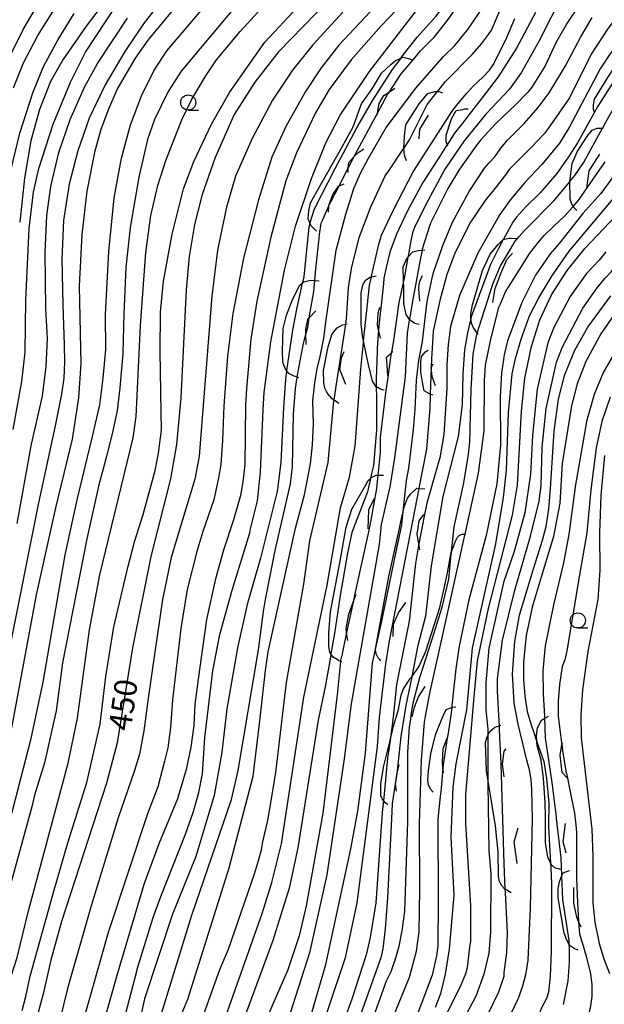
# Model space of a CAD drawing. Extents: x -14000 to -12000, y 81000 to 82500.
# Drawn here: x -12657 to -12560, y 82112 to 82275 of the extents above; entities that cross this region are included whole.
import ezdxf
from ezdxf.enums import TextEntityAlignment as Align

# ---------------------------------------------------------------- set-up
doc = ezdxf.new("R2010")
doc.units = 0
for name, color, linetype in [('6331000', 3, 'Continuous'), ('7101000', 2, 'Continuous'), ('7101001', 8, 'Continuous'), ('7102000', 6, 'Continuous'), ('7102001', 8, 'Continuous'), ('7212000', 7, 'Continuous')]:
    doc.layers.add(name, color=color, linetype=linetype)
doc.styles.add('PlotAnnotation', font='MS Gothic.ttf')

# ---------------------------------------------------------------- blocks, each defined once
blk = doc.blocks.new('633100')
at = {"layer": '6331000'}
blk.add_lwpolyline([(0, -0.5), (0.67, -0.5)], dxfattribs=at)
blk.add_circle((0, 0), 0.5, dxfattribs=at)

msp = doc.modelspace()

# ---------------------------------------------------------------- linework, layer by layer
at = {"layer": '7101000', "flags": 128}
for points in [[(-12593.68, 82269.05), (-12591.06, 82272.42), (-12587.97, 82275.88), (-12585.42, 82279.21), (-12583.43, 82282.4), (-12582.05, 82284.41)], [(-12670.22, 82112.03), (-12669.56, 82113.32), (-12669.15, 82114.31), (-12668.32, 82117.54), (-12667.06, 82123.03), (-12662.77, 82138.34), (-12660.31, 82147.53), (-12658, 82158.87), (-12654.06, 82179.98), (-12650.86, 82194.41), (-12648.13, 82205.83), (-12647.06, 82212.66), (-12646.67, 82218.3), (-12646.96, 82231.18), (-12646.54, 82239.72), (-12645.68, 82246.92), (-12644.36, 82253.58), (-12643.35, 82257.18), (-12642.13, 82260.58), (-12640.72, 82263.77), (-12637.68, 82268.94), (-12635.59, 82271.93), (-12628.03, 82281.11)], [(-12550.78, 82279.74), (-12551.85, 82278.23), (-12554.98, 82274.87), (-12559.14, 82269.6), (-12560.73, 82267.2), (-12565.85, 82257.44), (-12567.45, 82254.88), (-12570.37, 82251.36), (-12573.21, 82248.37), (-12575.54, 82245.6), (-12577.35, 82243.04), (-12581.02, 82236.64), (-12584.06, 82229.6), (-12585.5, 82224.48), (-12585.93, 82221.5), (-12586.15, 82218.08), (-12586.15, 82214.24), (-12586.63, 82206.56), (-12587.28, 82202.72), (-12587.57, 82201.78), (-12589.45, 82195.21), (-12589.89, 82193.03)], [(-12605.72, 82278.51), (-12614.03, 82270.01), (-12617.95, 82265), (-12621.33, 82259.62), (-12624.52, 82252.51), (-12626.63, 82246.36), (-12627.91, 82241.38), (-12628.79, 82236.1), (-12629.28, 82230.54), (-12630.19, 82212.68), (-12630.91, 82204.92), (-12631.92, 82199.21), (-12635.14, 82186.34), (-12638.18, 82171.24), (-12640.75, 82155.49), (-12642.51, 82148.81), (-12649.96, 82125.84), (-12651.72, 82119.43), (-12652.96, 82113.88), (-12654.02, 82109.96)], [(-12571.44, 82276.52), (-12574.61, 82270.62), (-12577.66, 82265.85), (-12580.49, 82262.11), (-12582.46, 82259.6)], [(-12685, 82112.12), (-12683.49, 82114.16), (-12682.41, 82115.86), (-12681.98, 82116.78), (-12681.63, 82117.81), (-12681.35, 82118.96), (-12680.7, 82126.25), (-12679.9, 82131.96), (-12677.42, 82143.36), (-12670.54, 82171.94), (-12667.96, 82184.28), (-12665.88, 82197.52), (-12663.41, 82213.59), (-12661.33, 82226.62), (-12659.4, 82244.21), (-12658.36, 82250.36), (-12656.86, 82256.5), (-12654.71, 82263.21), (-12652.9, 82267.55), (-12650.5, 82272.05), (-12647.86, 82276.33)], [(-12585.88, 82254.94), (-12586.06, 82254.65), (-12587.21, 82252.86), (-12590.11, 82248.33), (-12592.67, 82243.63), (-12594.48, 82239.79), (-12595.55, 82236.81), (-12596.19, 82234.25), (-12596.55, 82232.49), (-12596.64, 82231.53), (-12597.08, 82227.52)], [(-12587.99, 82111.67), (-12587.13, 82113.95), (-12586.37, 82117.15), (-12585.69, 82121.27), (-12584.94, 82130.23), (-12585.41, 82139.83), (-12585.08, 82148.15), (-12584.6, 82151.99), (-12582.84, 82160.95), (-12581.87, 82171.19), (-12578.03, 82188.48), (-12576.75, 82196.16), (-12576.27, 82200.64), (-12575.94, 82210.24), (-12575.3, 82216.64), (-12574.76, 82219.2), (-12573.8, 82222.4), (-12572.42, 82226.24), (-12570.92, 82229.22), (-12568.74, 82232.8), (-12565.86, 82236.95), (-12555.96, 82248.79)], [(-12608.83, 82241.57), (-12609.01, 82240.94), (-12609.32, 82237.75), (-12609.84, 82232.71), (-12610.05, 82231.79)], [(-12557.1, 82228.42), (-12560.63, 82223.27), (-12563.14, 82218.69), (-12564.55, 82214.98), (-12565.48, 82211.34), (-12566.97, 82202.12), (-12567.01, 82201.84), (-12567.43, 82195.22), (-12568.45, 82189.69), (-12570.53, 82182.93), (-12571.99, 82177.97), (-12572.98, 82173.24), (-12573.45, 82168.9), (-12573.44, 82165.97), (-12573.23, 82163.24), (-12572.82, 82160.69), (-12572.18, 82158.48), (-12571.8, 82157.36)], [(-12612.67, 82217.07), (-12612.86, 82215.77), (-12613.17, 82211.03), (-12613.61, 82201.93), (-12614.25, 82197.13), (-12616.97, 82186.09), (-12619.21, 82178.41), (-12620.81, 82171.21), (-12622.58, 82161.13), (-12623.38, 82153.93), (-12624.66, 82146.73), (-12627.7, 82136.65), (-12631.54, 82127.05), (-12636.22, 82113.03), (-12636.93, 82109.78)], [(-12597.81, 82214.41), (-12597.8, 82212.68), (-12597.8, 82207.37), (-12598.3, 82201.43), (-12598.6, 82200.12)], [(-12590.87, 82187.86), (-12591.35, 82185.22), (-12592.1, 82178.17)], [(-12592.32, 82176.1), (-12592.4, 82175.36), (-12594.49, 82165.12), (-12594.55, 82164.6), (-12595, 82159.75), (-12595.54, 82155.86)], [(-12605.41, 82169.66), (-12606.27, 82164.75), (-12607.42, 82159.21), (-12610.79, 82138.08), (-12612.23, 82131.36), (-12614.95, 82122.72), (-12620.23, 82108.33)], [(-12596.61, 82145.91), (-12596.83, 82143.92), (-12597.87, 82128.96), (-12598.83, 82123.2), (-12599.47, 82120.32), (-12601.87, 82112.96), (-12602.87, 82110.29), (-12603.47, 82108.41), (-12604.9, 82104.26)], [(-12568.93, 82134.73), (-12568.8, 82132.17), (-12568.82, 82131.82), (-12568.83, 82120.94), (-12569.01, 82116.78), (-12569.28, 82114.17), (-12569.63, 82113.1), (-12570.46, 82111.53), (-12571.47, 82108.9), (-12572.61, 82105.71)]]:
    msp.add_lwpolyline(points, dxfattribs=at)
at = {"layer": '7101001', "flags": 128}
for points in [[(-12593.68, 82269.05), (-12593.77, 82268.93), (-12595.21, 82267.08), (-12598.44, 82261.97), (-12600.67, 82258.18), (-12604.69, 82250.62), (-12608.13, 82243.95), (-12608.8, 82241.67), (-12608.83, 82241.57)], [(-12582.46, 82259.6), (-12583.18, 82258.67), (-12583.73, 82257.98), (-12584.85, 82256.54), (-12585.88, 82254.94)], [(-12610.05, 82231.79), (-12610.08, 82231.67), (-12611.04, 82227.33), (-12611.67, 82223.86), (-12612.66, 82217.18), (-12612.67, 82217.07)], [(-12597.08, 82227.52), (-12597.29, 82225.66), (-12597.43, 82223.92), (-12597.67, 82220.87), (-12597.69, 82220.34), (-12597.82, 82215.8), (-12597.81, 82214.5), (-12597.81, 82214.41)], [(-12598.6, 82200.12), (-12598.78, 82199.29), (-12599.29, 82197.05), (-12601.88, 82190.31), (-12602.58, 82186.93), (-12603.78, 82179.9), (-12604.73, 82173.6), (-12605.32, 82170.21), (-12605.41, 82169.66)], [(-12589.89, 82193.03), (-12590.76, 82188.45), (-12590.87, 82187.86)], [(-12592.1, 82178.17), (-12592.32, 82176.1)], [(-12571.8, 82157.36), (-12571.33, 82155.97), (-12571.22, 82155.66), (-12570.05, 82152.39), (-12569.63, 82149.58), (-12569.22, 82145.46), (-12569.32, 82141.64), (-12569.11, 82138.45), (-12568.97, 82135.61), (-12568.93, 82134.73)], [(-12595.54, 82155.86), (-12595.94, 82152.92), (-12596.5, 82146.97), (-12596.61, 82145.91)]]:
    msp.add_lwpolyline(points, dxfattribs=at)
at = {"layer": '7102000', "flags": 128}
for points in [[(-12667.61, 82111.1), (-12666.59, 82113.46), (-12665.09, 82117.89), (-12663.27, 82124.28), (-12663.2, 82124.51), (-12654.95, 82156.2), (-12652.97, 82165.52), (-12649.34, 82186.62), (-12647.31, 82195.95), (-12644.8, 82206.22), (-12643.59, 82211.48), (-12643.02, 82215.94), (-12642.59, 82220.66), (-12642.64, 82226.44), (-12642.13, 82236.9), (-12641.23, 82245.8), (-12640, 82252.39), (-12638.51, 82257.9), (-12636.72, 82262.73), (-12634.66, 82266.86), (-12632.5, 82270.16), (-12619.16, 82285.9)], [(-12550.61, 82285.12), (-12553.96, 82280.5), (-12557.48, 82276.48), (-12559.41, 82273.94), (-12562.23, 82269.64), (-12565.84, 82262.4), (-12569.36, 82257.28), (-12570, 82256.43), (-12572.13, 82254.19), (-12575.75, 82250.56), (-12576.42, 82249.63), (-12577.91, 82247.69), (-12578.77, 82246.57), (-12579.69, 82245.52), (-12582.3, 82241.6), (-12584.85, 82236.48), (-12586.13, 82233.07), (-12587.31, 82228.8), (-12588.38, 82223.68), (-12588.64, 82219.97)], [(-12629.93, 82282.94), (-12636.23, 82274.82), (-12639.46, 82270.08), (-12642.69, 82264.51), (-12645.36, 82259), (-12647.23, 82253.61), (-12648.65, 82248.07), (-12649.6, 82242.02), (-12649.91, 82235.66), (-12649.7, 82228.07), (-12649.49, 82221.41), (-12649.43, 82218.63), (-12649.58, 82215.91), (-12649.93, 82213.27), (-12651, 82208.02), (-12653.75, 82195.27), (-12658.64, 82170.59)], [(-12617.8, 82281.56), (-12630.14, 82266.78), (-12632.29, 82263.41), (-12634.55, 82258.8), (-12635.71, 82255.49), (-12637.16, 82249.25), (-12638.59, 82240.88), (-12639.3, 82234.27), (-12639.63, 82226.57), (-12639.8, 82220.03), (-12640.3, 82214.29), (-12640.73, 82210.54), (-12641.43, 82207.16), (-12642.5, 82202.91), (-12643.78, 82198.23), (-12645.77, 82189.31), (-12649.78, 82168.73), (-12650.84, 82160.77), (-12652.76, 82152.17), (-12654.39, 82146.81), (-12654.8, 82145.07), (-12660.15, 82125.77), (-12662.9, 82114.62), (-12663.85, 82112.06)], [(-12591.73, 82268.68), (-12590.47, 82270.19), (-12588.18, 82272.49), (-12585.94, 82275.37), (-12582.59, 82280.17), (-12581.77, 82281.55), (-12581.3, 82282.29)], [(-12660.44, 82111.12), (-12659.26, 82113.68), (-12657.28, 82119.88), (-12655.42, 82127.65), (-12648.85, 82152.13), (-12647.27, 82159.57), (-12645.32, 82174.22), (-12643.59, 82183.32), (-12638.09, 82206.01), (-12637.57, 82209.55), (-12636.86, 82224.67), (-12636, 82236.75), (-12635.15, 82242.85), (-12634.01, 82247.86), (-12632.68, 82251.97), (-12630, 82258.75), (-12628.4, 82262.05), (-12626.16, 82265.84), (-12624.25, 82268.68), (-12620.36, 82273.36), (-12614.5, 82279.86)], [(-12641.07, 82280.62), (-12645.84, 82274.24), (-12649.74, 82268.68), (-12651.75, 82265.08), (-12653.59, 82260.44), (-12655, 82255.24), (-12656.09, 82249.05), (-12656.87, 82241.78)], [(-12566.79, 82279.84), (-12570.84, 82271.84), (-12573.82, 82266.51), (-12575.74, 82263.84), (-12579.68, 82259.68), (-12583.24, 82255.26), (-12586.44, 82250.57), (-12589.64, 82244.59), (-12591.48, 82240.91), (-12591.8, 82239.98), (-12592.17, 82238.38), (-12592.56, 82236.12)], [(-12658.94, 82268.36), (-12656.3, 82273.7), (-12653.41, 82278.59)], [(-12593.22, 82278.29), (-12597, 82274.33), (-12601.95, 82268.67), (-12605.6, 82263.74), (-12607.89, 82259.9), (-12611.02, 82253.26), (-12612.77, 82248.63), (-12615.29, 82239.29), (-12617.6, 82228.68), (-12618.59, 82222.38), (-12619.33, 82214.21), (-12619.49, 82211.42), (-12619.59, 82201.62), (-12619.89, 82198.74), (-12620.33, 82196.48), (-12621.46, 82192.44), (-12623.11, 82187.38), (-12624.44, 82182.67), (-12625.93, 82175.91), (-12627.34, 82166.02), (-12627.86, 82161.87), (-12628.05, 82158.36), (-12628.52, 82154.75), (-12629.3, 82151.05), (-12630.72, 82146.21), (-12633.83, 82138.72), (-12636.3, 82131.98), (-12640.76, 82116.89), (-12643.39, 82107.72)], [(-12657.97, 82207.39), (-12656.53, 82215.34), (-12655.95, 82220.23), (-12655.86, 82228.84), (-12655.28, 82240.73), (-12654.59, 82246.76), (-12653.72, 82250.64), (-12651.31, 82257.99), (-12648.46, 82264.95), (-12645.96, 82269.97), (-12640.86, 82277.71)], [(-12657.87, 82264.03), (-12656.24, 82268.17), (-12653.86, 82272.73), (-12651.34, 82276.72)], [(-12656.46, 82111.12), (-12655.85, 82113.42), (-12655.14, 82116.79), (-12651.24, 82130.9), (-12648.91, 82138.88), (-12645.75, 82148.89), (-12643.54, 82158.57), (-12642.59, 82166.44), (-12641.26, 82174.69), (-12638.93, 82184.73), (-12637.87, 82188.81), (-12636.42, 82193.34), (-12634.44, 82200.63), (-12633.87, 82203.46), (-12633.41, 82207.29), (-12633.45, 82210.41), (-12633.61, 82220.26), (-12633.55, 82226.87), (-12633.07, 82231.98), (-12631.64, 82239.79), (-12629.73, 82247.29), (-12628.04, 82251.81), (-12625.11, 82258), (-12622.12, 82263.24), (-12616.28, 82271.58), (-12610.8, 82277.46)], [(-12603.36, 82276.59), (-12608.34, 82271.14), (-12611.69, 82266.94), (-12614.98, 82261.98), (-12618.38, 82255.65), (-12621.11, 82249.42), (-12622.62, 82244.26), (-12624.11, 82237.12), (-12625.03, 82229.51), (-12626.6, 82210.02), (-12627.15, 82202.98), (-12627.88, 82199.18), (-12629.9, 82192.44), (-12631.76, 82186.19), (-12633.23, 82179.22), (-12635, 82167.08), (-12635.64, 82162.41), (-12636.29, 82157.48), (-12637.05, 82153.57), (-12637.91, 82150.7), (-12640.56, 82143.04), (-12645.05, 82128.46), (-12648.97, 82114.73), (-12650.15, 82109.81)], [(-12597.95, 82277.59), (-12604, 82271.11), (-12606.95, 82267.35), (-12609.54, 82263.43), (-12612.77, 82257.61), (-12615.09, 82252.55), (-12617.34, 82245.47), (-12619.79, 82235.82), (-12621.55, 82226.65), (-12622.46, 82219.58), (-12623.07, 82211.35), (-12623.26, 82205.6), (-12623.56, 82201.62), (-12623.96, 82199.41), (-12624.73, 82195.74), (-12626.54, 82190.48), (-12627.51, 82187.2), (-12629.11, 82180.87), (-12630.21, 82174.44), (-12631.57, 82162.58), (-12631.92, 82158.02), (-12632.36, 82154.63), (-12632.88, 82152.41), (-12633.98, 82148.19), (-12635.73, 82143.69), (-12642.2, 82124.04), (-12647.2, 82106.45)], [(-12639.36, 82110.46), (-12637.44, 82117.84), (-12637.41, 82117.96), (-12634.78, 82126.54), (-12633.51, 82130.01), (-12629.4, 82140.33), (-12628.15, 82143.91), (-12627.22, 82147.24), (-12626.61, 82150.34), (-12626.21, 82156.3), (-12624.88, 82167.39), (-12623.72, 82173.45), (-12621.68, 82180.78), (-12618.78, 82190.29), (-12618.64, 82190.94), (-12617.5, 82195.61), (-12616.97, 82200.31), (-12616.54, 82210.74), (-12616.39, 82213.56), (-12615.28, 82221.92), (-12613.02, 82233.83), (-12611.21, 82241.09), (-12608.57, 82249.03), (-12606.19, 82254.9), (-12603.81, 82259.52), (-12598.95, 82266.73), (-12590.46, 82277.8)], [(-12599.1, 82252.4), (-12596.17, 82257.45), (-12591.27, 82263.96), (-12586.69, 82269.23), (-12584.8, 82271.04), (-12582.67, 82273.68), (-12580.3, 82277.18)], [(-12564.24, 82277.76), (-12566.15, 82274.88), (-12568.07, 82271.52), (-12569.83, 82267.68), (-12572.07, 82264.16), (-12572.71, 82263.31), (-12574.69, 82261.3), (-12578.03, 82258.14), (-12579.27, 82256.75), (-12580.52, 82255.4), (-12581.17, 82254.6), (-12584.05, 82250.56), (-12585.96, 82247.37), (-12588.84, 82241.61), (-12588.94, 82241.29), (-12590.2, 82237.31), (-12590.21, 82237.21)], [(-12587.61, 82263.51), (-12586.38, 82265.08), (-12581.94, 82269.55), (-12580.42, 82271.33), (-12579.26, 82272.86), (-12578.76, 82273.6), (-12577.32, 82276.96)], [(-12533.6, 82276.94), (-12536.95, 82274.71), (-12540.78, 82271.67), (-12547.49, 82264.95), (-12553.08, 82257.59), (-12557.13, 82251.3), (-12560.64, 82246.5), (-12563.62, 82243.19), (-12567.53, 82238.23), (-12569.04, 82236.52), (-12571.45, 82232.96), (-12573.69, 82228.48), (-12576.09, 82222.08), (-12576.66, 82219.8), (-12577.07, 82216.74), (-12577.32, 82212.9), (-12577.22, 82204.8), (-12577.86, 82198.4), (-12579.63, 82189.86), (-12582.51, 82179.2), (-12584.11, 82171.52), (-12584.63, 82167.74), (-12585.29, 82161.67)], [(-12657.27, 82191.83), (-12654.93, 82204.97), (-12653.1, 82212.94), (-12652.48, 82217.87), (-12652.28, 82222.51), (-12652.53, 82227.48), (-12652.64, 82236.75), (-12652.36, 82242.88), (-12651.71, 82247.71), (-12650.37, 82253.3), (-12648.51, 82258.81), (-12646.16, 82264.12), (-12643.97, 82268.08), (-12639, 82275.56)], [(-12598.59, 82232.8), (-12597.67, 82236.93), (-12597.46, 82237.93), (-12596.93, 82239.64), (-12595.01, 82243.69), (-12591.71, 82250.09), (-12585.14, 82260.34), (-12584.02, 82261.74), (-12582.75, 82263.18), (-12581.78, 82264.31), (-12580.2, 82265.81), (-12579.09, 82266.99), (-12578.45, 82267.84), (-12576.37, 82272), (-12574.88, 82275.52)], [(-12588.57, 82232.48), (-12588.37, 82233.44), (-12586.77, 82237.92), (-12585.17, 82241.76), (-12582.45, 82246.88), (-12579.91, 82250.71), (-12579.11, 82251.58), (-12578.21, 82252.62), (-12577.18, 82254.03), (-12576.13, 82255.29), (-12573.32, 82258.11), (-12571, 82260.75), (-12569.19, 82263.2), (-12567.12, 82266.56), (-12566.48, 82267.68), (-12563.92, 82272.48), (-12562.06, 82275.68)], [(-12560.32, 82257.4), (-12559.8, 82258.35), (-12558.05, 82261.5)], [(-12561.76, 82259.88), (-12564.48, 82254.92), (-12565.98, 82252.61), (-12567.92, 82249.85), (-12570.7, 82246.66), (-12573.11, 82244.25), (-12574.61, 82242.61), (-12575.2, 82241.76), (-12576.74, 82238.97)], [(-12602.87, 82224.93), (-12602.74, 82225.77), (-12602.41, 82230.89), (-12601.93, 82234.09), (-12600.65, 82239.21), (-12598.73, 82244.33), (-12596.33, 82249.45), (-12595.72, 82250.29), (-12593.34, 82253.87)], [(-12635.66, 82097.08), (-12629, 82112.97), (-12622.17, 82134.73), (-12618.22, 82149.95), (-12617.13, 82158.63), (-12616.18, 82167.45), (-12615.71, 82170.57), (-12611.22, 82191.05), (-12609.73, 82196.6), (-12608.71, 82201.72), (-12608.36, 82204.85), (-12608.23, 82208.33), (-12608.33, 82212.17), (-12608.01, 82215.16), (-12607.63, 82217.52), (-12607.18, 82219.25), (-12606.53, 82222.54), (-12606.09, 82225.61), (-12604.48, 82237.13), (-12602.88, 82243.11), (-12601.54, 82247.37), (-12600.44, 82249.92)], [(-12588.52, 82106.04), (-12585.07, 82112.66), (-12583.78, 82115.37), (-12583, 82117.22), (-12582.73, 82118.22), (-12582.25, 82122.03), (-12582.18, 82122.54), (-12582.14, 82128.43), (-12583, 82142.09), (-12582.99, 82146.89), (-12581.63, 82163.12), (-12581.03, 82169.06), (-12579.25, 82177.74), (-12575.26, 82193.23), (-12574.45, 82198.19), (-12573.78, 82210.45), (-12573.22, 82215.94), (-12572.14, 82221.14), (-12570.73, 82225.56), (-12568.79, 82229.75), (-12566.22, 82233.76), (-12563.28, 82237.38), (-12552.98, 82248.28)], [(-12574.13, 82239.41), (-12573.28, 82240.4), (-12568.41, 82245.28), (-12567.2, 82246.73), (-12565.82, 82248.41)], [(-12577.42, 82157.85), (-12577.44, 82158.31), (-12577.53, 82159.99), (-12577.73, 82164.11), (-12577.73, 82166.07), (-12576.93, 82172.47), (-12574.85, 82180.79), (-12572.28, 82189.75), (-12570.84, 82195.51), (-12570.52, 82198.07), (-12570.36, 82204.47), (-12569.71, 82210.87), (-12567.95, 82218.55), (-12566.99, 82221.11), (-12563.64, 82227.51), (-12561.22, 82230.91), (-12559.99, 82232.41), (-12558.93, 82233.54), (-12558.04, 82234.64), (-12557.31, 82235.72), (-12556.24, 82237), (-12551.98, 82241.27), (-12548.14, 82244.31), (-12546.63, 82245.22)], [(-12575.94, 82230.97), (-12572.41, 82236.64), (-12570.98, 82238.45), (-12570, 82239.57), (-12568.47, 82241.07), (-12566.56, 82242.89), (-12565.28, 82244.33)], [(-12608, 82232.11), (-12607.84, 82234.04), (-12607.29, 82239.08), (-12607.2, 82239.71)], [(-12559.82, 82236.88), (-12560.9, 82235.5), (-12562.99, 82233.27), (-12565.71, 82229.43), (-12568.43, 82224.31), (-12569.39, 82221.75), (-12571.15, 82214.07), (-12571.95, 82206.39), (-12572.28, 82199.99), (-12573.24, 82193.59), (-12575, 82187.19), (-12576.76, 82182.07), (-12579.16, 82171.19), (-12579.65, 82165.43), (-12579.65, 82160.95), (-12579.33, 82157.75), (-12579.33, 82157.25)], [(-12593.36, 82231.74), (-12594.08, 82228.43), (-12594.99, 82222.15), (-12595.25, 82220.57)], [(-12575.51, 82110.49), (-12574.25, 82113.15), (-12573.55, 82115.21), (-12573.02, 82117.32), (-12572.66, 82119.45), (-12572.27, 82128.1), (-12571.96, 82142.84), (-12572.06, 82147.74), (-12572.16, 82149.38), (-12572.43, 82151), (-12572.88, 82152.61), (-12574.34, 82158.54), (-12574.97, 82162.03), (-12575.25, 82166.92), (-12574.89, 82172.26), (-12574.08, 82176.63), (-12571.76, 82184.33), (-12571.72, 82184.49), (-12570.28, 82189.05), (-12569.67, 82191.34), (-12569.22, 82194.2), (-12568.94, 82197.64), (-12568.34, 82207.12), (-12567.65, 82212.45), (-12566.61, 82216.5), (-12564.96, 82220.56), (-12562.81, 82224.37), (-12559, 82229.57)], [(-12593.08, 82196.33), (-12592.8, 82198.96), (-12592.44, 82201.01), (-12591.68, 82207.4), (-12591.38, 82210.7), (-12591.18, 82215.56), (-12590.77, 82218.86), (-12590.16, 82221.98), (-12589.71, 82225.85), (-12589.37, 82228.64)], [(-12583.1, 82190.07), (-12580.89, 82200.16), (-12579.93, 82207.2), (-12579.92, 82215.52), (-12579.71, 82218.08), (-12578.91, 82222.13), (-12577.52, 82227.68), (-12577.27, 82228.26)], [(-12592.35, 82225.54), (-12592.72, 82223.39), (-12593.01, 82216.17), (-12594.78, 82202.72), (-12595.58, 82197.92), (-12597.02, 82191.68), (-12597.34, 82188.32), (-12601.99, 82161.92), (-12603.11, 82152.8), (-12606, 82133.6), (-12608.88, 82120.64), (-12612.56, 82109.12)], [(-12582.22, 82225.59), (-12582.72, 82223.45), (-12583.2, 82220.62), (-12583.49, 82216.64), (-12583.6, 82211.52), (-12584.24, 82206.24), (-12586.8, 82196.32), (-12588.73, 82184.8), (-12589.69, 82176.48), (-12590.97, 82171.38), (-12591.95, 82166.43)], [(-12585.38, 82187.13), (-12584.93, 82191.3), (-12583.4, 82198.28), (-12582.59, 82202.88), (-12582.32, 82205.28), (-12582.1, 82214.03), (-12581.75, 82219.9), (-12581.24, 82222.9), (-12581.12, 82223.3)], [(-12625.98, 82100.97), (-12616.7, 82127.21), (-12615.1, 82132.33), (-12613.5, 82138.73), (-12609.81, 82163.05), (-12605.96, 82181.61), (-12603.72, 82194.41), (-12602.28, 82199.53), (-12601.32, 82204.65), (-12600.4, 82217.42), (-12599.94, 82221.85)], [(-12569.89, 82159.9), (-12570.14, 82163.58), (-12570.17, 82167.45), (-12569.79, 82171.57), (-12568.41, 82178.37), (-12566.74, 82185.28), (-12565.89, 82190), (-12564.75, 82198.3), (-12564.6, 82199.16), (-12562.87, 82208.99), (-12561.7, 82213.26), (-12560.24, 82216.74), (-12557.84, 82220.95)], [(-12636.83, 82099.53), (-12628.35, 82126.89), (-12621.79, 82146.09), (-12620.67, 82150.89), (-12617.33, 82170.89), (-12616.51, 82177.25), (-12616.18, 82179.21), (-12614.58, 82187.37), (-12612.01, 82198.41), (-12611.69, 82201.29), (-12611.53, 82209.93), (-12611.17, 82214.21), (-12610.99, 82215.74), (-12610.94, 82215.99)], [(-12595.97, 82215.67), (-12596.27, 82213.48), (-12597.17, 82206.09), (-12597.17, 82203.64), (-12597.5, 82200.31)], [(-12588.88, 82213.1), (-12588.94, 82210.93), (-12589.51, 82204.16), (-12590.72, 82197.94)], [(-12559.08, 82212.76), (-12560.46, 82208.74), (-12561.39, 82204.35), (-12562.3, 82197.42), (-12562.95, 82190.3), (-12564.46, 82181.69), (-12564.79, 82179.67), (-12565.91, 82172.63), (-12566.24, 82170.71), (-12566.61, 82169.21), (-12567.04, 82168.15), (-12567.46, 82165.16), (-12567.68, 82162.39), (-12567.68, 82159.83), (-12567.41, 82157.66), (-12567.13, 82155.48), (-12567.08, 82155.18), (-12566.98, 82154.54)], [(-12628.53, 82104.49), (-12623.73, 82117.93), (-12622.29, 82121.29), (-12618.01, 82133.74), (-12617.3, 82135.98), (-12616.84, 82137.75), (-12616.63, 82139.04), (-12615.73, 82142.89), (-12614.45, 82150.57), (-12612.68, 82165.45), (-12609.79, 82181.77), (-12608.83, 82188.97), (-12605.79, 82201.93), (-12604.82, 82212.17), (-12604.82, 82212.2)], [(-12560.03, 82203.09), (-12560.64, 82196.54), (-12560.85, 82190.23), (-12560.81, 82184.08), (-12561.14, 82179.24), (-12562.76, 82170.59), (-12563.66, 82164.25), (-12563.97, 82160.04), (-12563.9, 82156.29), (-12562.15, 82141.15), (-12561.95, 82136.62), (-12561.96, 82128.94), (-12561.64, 82125.74), (-12560.9, 82122.22), (-12560.12, 82119.66), (-12559.2, 82117.26)], [(-12599.11, 82190.42), (-12601.29, 82180.44)], [(-12588.93, 82163.71), (-12587.18, 82171.64)], [(-12616.39, 82108.8), (-12612.4, 82117.92), (-12610.48, 82123.68), (-12609.36, 82128.48), (-12606.63, 82143.84), (-12604.25, 82163.44), (-12603.7, 82168.97), (-12603.68, 82169.17), (-12603.54, 82169.86)], [(-12608.57, 82110.56), (-12606.17, 82118.72), (-12602.01, 82137.92), (-12600.89, 82144.16), (-12599.6, 82153.76), (-12598.42, 82168.73), (-12598.21, 82169.69)], [(-12596.06, 82169.97), (-12596.28, 82168.58), (-12597.36, 82159.68), (-12597.69, 82154.88), (-12601.06, 82128.96), (-12602.98, 82119.84), (-12608.42, 82103.52)], [(-12627.77, 82045.37), (-12626.36, 82047.96), (-12624.1, 82052.48), (-12619.78, 82060.16), (-12615.47, 82067.2), (-12613.55, 82069.6), (-12607.96, 82077.76), (-12605.4, 82082.88), (-12600.13, 82098.24), (-12597.73, 82103.35), (-12592.29, 82116.63), (-12591.17, 82120.95), (-12590.74, 82124.15), (-12590.58, 82131.19), (-12590.68, 82142.08), (-12590.35, 82152.64), (-12589.86, 82158.88), (-12589.68, 82159.88)], [(-12592.58, 82151.5), (-12592.58, 82153.92), (-12592.29, 82158.15), (-12592.11, 82159.4)], [(-12566.3, 82150.42), (-12566.14, 82149.59), (-12565.78, 82147.64), (-12564.98, 82143.82), (-12564.79, 82141.89)], [(-12628.65, 82050.1), (-12628.57, 82050.24), (-12628.43, 82050.47), (-12621.71, 82061.84), (-12618.02, 82067.89), (-12617.38, 82068.64), (-12615.63, 82071.84), (-12610.19, 82080.16), (-12607, 82086.56), (-12603.48, 82095.52), (-12596.12, 82116), (-12595.38, 82117.6), (-12594.58, 82119.84), (-12594.01, 82121.75), (-12593.51, 82124.32), (-12593.08, 82127.52), (-12592.59, 82142.4), (-12592.59, 82147.76)], [(-12579.34, 82148.63), (-12579.19, 82137.59), (-12578.87, 82133.75), (-12578.88, 82124.15), (-12579.2, 82120.63), (-12580, 82117.11), (-12581.28, 82113.59), (-12586.56, 82103.51), (-12588.63, 82098.71), (-12591.03, 82091.51), (-12592.96, 82083.83), (-12595.68, 82075.19), (-12596.21, 82073.91), (-12597.06, 82072.31), (-12598.23, 82070.39), (-12599.3, 82069), (-12600.47, 82067.73), (-12601.75, 82066.55), (-12606.22, 82061.27), (-12612.29, 82052.64), (-12622.16, 82034.76), (-12624.86, 82029.67)], [(-12594.83, 82147.6), (-12595.18, 82145.38), (-12595.3, 82142.88), (-12595.95, 82129.76), (-12596.35, 82124.64), (-12596.72, 82121.33), (-12597.08, 82119.84), (-12600.62, 82109.95), (-12601.57, 82107.66)], [(-12587.24, 82146.59), (-12587.63, 82142.83), (-12587.64, 82142.71), (-12587.55, 82129.27), (-12587.61, 82121.75), (-12587.82, 82120.15), (-12588.57, 82116.95), (-12591.22, 82109.95), (-12595.79, 82099.14), (-12597.11, 82096.54)], [(-12564.67, 82137.65), (-12564.67, 82132.98)], [(-12579.1, 82110.87), (-12577.5, 82114.23), (-12576.65, 82116.79), (-12576.65, 82117.43), (-12576.22, 82120.73), (-12576.1, 82124.02), (-12576.28, 82127.27), (-12576.44, 82130.66)], [(-12563.74, 82122.36), (-12563.08, 82120.14), (-12562.37, 82117.18), (-12562.13, 82115.34), (-12562.13, 82113.42), (-12562.4, 82111.5), (-12562.64, 82110.65), (-12563.76, 82108.14), (-12565.76, 82103.98), (-12571.4, 82092.78), (-12573.8, 82087.02), (-12578.28, 82074.54), (-12580.84, 82069.26), (-12583.82, 82064.78), (-12588.99, 82058.71), (-12593.88, 82053.59), (-12598.78, 82047.51), (-12603.68, 82040.47), (-12609.12, 82031.35), (-12615.69, 82018.04), (-12616.68, 82015.2)], [(-12566.83, 82112.08), (-12566.06, 82116.02), (-12565.82, 82119.12), (-12565.84, 82121.49)]]:
    msp.add_lwpolyline(points, dxfattribs=at)
at = {"layer": '7102001', "flags": 128}
for points in [[(-12551.16, 82276.07), (-12551.78, 82275.17), (-12555.94, 82269.11), (-12561.15, 82261), (-12561.7, 82259.99), (-12561.76, 82259.88)], [(-12607.2, 82239.71), (-12606.92, 82241.61), (-12606.78, 82241.92), (-12605.65, 82244.47), (-12605.31, 82245.23), (-12603.98, 82247.79), (-12602.46, 82250.73), (-12601.47, 82252.63), (-12601.3, 82252.97), (-12597.6, 82259.85), (-12595.95, 82262.92), (-12595.64, 82263.38), (-12593.67, 82266.36), (-12593.02, 82267.13), (-12591.78, 82268.62), (-12591.73, 82268.68)], [(-12593.34, 82253.87), (-12593.28, 82253.96), (-12592.3, 82255.43), (-12589.38, 82261.26), (-12587.67, 82263.44), (-12587.61, 82263.51)], [(-12565.82, 82248.41), (-12565.74, 82248.51), (-12564.94, 82249.48), (-12563.52, 82251.62), (-12560.36, 82257.33), (-12560.32, 82257.4)], [(-12600.44, 82249.92), (-12599.1, 82252.4)], [(-12565.28, 82244.33), (-12565.23, 82244.38), (-12564.23, 82245.53), (-12563.88, 82246.03), (-12559.9, 82251.76)], [(-12576.74, 82238.97), (-12576.79, 82238.89), (-12577.6, 82237.42), (-12578.9, 82234.74), (-12582.11, 82226.06), (-12582.18, 82225.76), (-12582.22, 82225.59)], [(-12581.12, 82223.3), (-12581.09, 82223.39), (-12580.32, 82225.79), (-12578.46, 82231.65), (-12577.24, 82234.53), (-12575.6, 82237.29), (-12574.8, 82238.63), (-12574.13, 82239.41)], [(-12592.56, 82236.12), (-12592.59, 82235.99), (-12593.21, 82232.42), (-12593.3, 82232.03), (-12593.36, 82231.74)], [(-12590.21, 82237.21), (-12590.23, 82237.14), (-12590.58, 82235.27), (-12591.44, 82230.7), (-12591.76, 82229.01), (-12592.34, 82225.65), (-12592.35, 82225.54)], [(-12599.94, 82221.85), (-12599.92, 82222.08), (-12599.5, 82226.15), (-12598.93, 82231.3), (-12598.61, 82232.73), (-12598.59, 82232.8)], [(-12589.37, 82228.64), (-12588.57, 82232.48)], [(-12610.94, 82215.99), (-12610.93, 82216.06), (-12610.58, 82217.88), (-12609.86, 82221.68), (-12609.47, 82223.18), (-12609.18, 82224.3), (-12608.91, 82225.92), (-12608.16, 82230.29), (-12608, 82232.11)], [(-12577.27, 82228.26), (-12576.4, 82230.24), (-12575.94, 82230.97)], [(-12604.82, 82212.2), (-12604.81, 82212.28), (-12604.45, 82214.61), (-12603.21, 82222.69), (-12602.88, 82224.86), (-12602.87, 82224.93)], [(-12595.25, 82220.57), (-12595.33, 82220.08), (-12595.52, 82218.96), (-12595.97, 82215.67)], [(-12588.64, 82219.97), (-12588.7, 82219.2), (-12588.87, 82213.26), (-12588.88, 82213.1)], [(-12597.5, 82200.31), (-12597.54, 82199.83), (-12597.7, 82198.23), (-12597.8, 82197.62), (-12598.75, 82192.08), (-12599.11, 82190.42)], [(-12590.72, 82197.94), (-12590.78, 82197.64), (-12590.79, 82197.6), (-12591.78, 82192.47), (-12595.67, 82172.37), (-12595.96, 82170.59), (-12596.06, 82169.97)], [(-12598.21, 82169.69), (-12597.94, 82170.92), (-12596.86, 82175.89), (-12594.85, 82185.56), (-12593.6, 82191.61), (-12593.35, 82193.84), (-12593.08, 82196.33)], [(-12587.18, 82171.64), (-12583.14, 82189.92), (-12583.1, 82190.07)], [(-12592.11, 82159.4), (-12592.02, 82160.07), (-12591.73, 82162.13), (-12590.62, 82166.29), (-12588.54, 82172.68), (-12586.89, 82177.95), (-12585.82, 82182.62), (-12585.48, 82186.16), (-12585.38, 82187.13)], [(-12601.29, 82180.44), (-12601.64, 82178.81), (-12602.73, 82173.76), (-12603.08, 82172.11), (-12603.35, 82170.82), (-12603.54, 82169.86)], [(-12591.95, 82166.43), (-12592.9, 82161.67), (-12593.76, 82156.52), (-12594.39, 82150.36), (-12594.83, 82147.6)], [(-12589.68, 82159.88), (-12588.93, 82163.71)], [(-12585.29, 82161.67), (-12585.32, 82161.33), (-12585.46, 82160.08), (-12585.92, 82157.1), (-12586.06, 82156.22), (-12586.67, 82152.23), (-12586.77, 82151.28), (-12587.1, 82147.92), (-12587.24, 82146.59)], [(-12565.84, 82121.49), (-12565.85, 82122.05), (-12565.85, 82122.73), (-12566.92, 82129.51), (-12567.08, 82133.48), (-12567.19, 82136.35), (-12567.19, 82136.39), (-12567.95, 82142.93), (-12567.98, 82143.2), (-12568.71, 82148.92), (-12569.81, 82156.29), (-12569.88, 82159.54), (-12569.89, 82159.9)], [(-12576.44, 82130.66), (-12576.46, 82131.2), (-12576.66, 82135.44), (-12576.98, 82146.41), (-12577.14, 82152.11), (-12577.35, 82156.35), (-12577.42, 82157.85)], [(-12579.33, 82157.25), (-12579.33, 82156.68), (-12579.34, 82149.43), (-12579.34, 82148.63)], [(-12566.3, 82150.42), (-12566.98, 82154.54)], [(-12592.59, 82147.76), (-12592.58, 82151.5)], [(-12564.79, 82141.89), (-12564.66, 82140.62), (-12564.67, 82137.65)], [(-12564.67, 82132.98), (-12564.52, 82129), (-12564.31, 82125.87), (-12564.17, 82123.83), (-12563.89, 82122.88), (-12563.74, 82122.36)]]:
    msp.add_lwpolyline(points, dxfattribs=at)
at = {"layer": '7212000', "flags": 128}
for points in [[(-12561.68, 82259.9), (-12561.7, 82259.99), (-12561.84, 82260.47), (-12561.87, 82261.2), (-12561.7, 82262.18), (-12559.45, 82265.75), (-12556.42, 82270.4), (-12554.41, 82272.76), (-12552.88, 82274.58), (-12552.23, 82275.05), (-12551.78, 82275.17), (-12551.4, 82275.28), (-12550.64, 82275.28)], [(-12607.74, 82240.26), (-12608.13, 82240.68), (-12608.58, 82241.17), (-12608.8, 82241.67), (-12609.07, 82242.31), (-12609, 82243.64), (-12608.72, 82244.97), (-12607.73, 82246.76), (-12603.47, 82254.28), (-12601.62, 82257.59), (-12600.27, 82261.39), (-12598.51, 82263.86), (-12596.93, 82266.49), (-12595.39, 82267.9), (-12594.67, 82268.52), (-12593.77, 82268.93), (-12593.35, 82269.12), (-12592.54, 82268.9), (-12592.25, 82268.82), (-12591.78, 82268.62)], [(-12597.65, 82259.53), (-12597.6, 82259.85), (-12597.32, 82261.43), (-12596.54, 82262.77), (-12595.64, 82263.38), (-12594.76, 82263.99)], [(-12592.83, 82251.92), (-12593.13, 82252.9), (-12593.28, 82253.96), (-12593.17, 82256.02), (-12592.9, 82257.91), (-12590.71, 82261.39), (-12589.28, 82263.11), (-12588.1, 82263.44), (-12587.67, 82263.44), (-12587.4, 82263.44), (-12586.85, 82263.19)], [(-12585.95, 82254.39), (-12586.06, 82254.65), (-12586.25, 82255.11), (-12586.25, 82256.19), (-12585.46, 82258.56), (-12585.3, 82259.02), (-12584.57, 82260.27), (-12583.52, 82260.47), (-12583.18, 82260.53), (-12582.6, 82260.53)], [(-12590.69, 82255.58), (-12590.63, 82257.19), (-12589.91, 82258.36), (-12589.18, 82259.53)], [(-12564.59, 82243.73), (-12565.17, 82244.27), (-12565.23, 82244.38), (-12565.51, 82244.87), (-12565.7, 82245.63), (-12565.71, 82245.97), (-12565.77, 82248.21), (-12565.74, 82248.51), (-12565.4, 82251.5), (-12564.57, 82253.43), (-12562.83, 82256.09), (-12562.09, 82257.04), (-12561.26, 82257.33), (-12560.36, 82257.33), (-12560.22, 82257.33)], [(-12602.5, 82250.01), (-12602.46, 82250.73), (-12602.39, 82251.68), (-12601.47, 82252.63), (-12600.89, 82253.24), (-12599.88, 82253.91)], [(-12562.94, 82247.41), (-12562.57, 82250.28), (-12560.81, 82253.06)], [(-12605.74, 82243.43), (-12605.65, 82244.47), (-12605.63, 82244.71), (-12605.01, 82246.33), (-12604.01, 82247.78), (-12603.98, 82247.79), (-12603.12, 82248.11)], [(-12580.96, 82223.2), (-12581.09, 82223.39), (-12581.79, 82224.39), (-12582.06, 82225.05), (-12582.13, 82225.49), (-12582.18, 82225.77), (-12582.18, 82226.59), (-12581.87, 82228.08), (-12580.25, 82233.74), (-12578.97, 82236.44), (-12577.63, 82238.08), (-12576.78, 82238.89), (-12575.8, 82239.13), (-12575.52, 82239.12), (-12574.43, 82239.07)], [(-12590.69, 82224.79), (-12591.41, 82224.99), (-12592.29, 82225.57), (-12592.34, 82225.65), (-12592.86, 82226.48), (-12593.24, 82228.26), (-12593.27, 82230.67), (-12593.27, 82230.75), (-12593.3, 82232.03), (-12593.34, 82234.35), (-12592.73, 82235.84), (-12592.59, 82235.99), (-12591.78, 82236.83), (-12591.08, 82237.02), (-12590.84, 82237.1), (-12590.23, 82237.14), (-12589.8, 82237.16)], [(-12578.53, 82228.46), (-12578.15, 82230.8), (-12577.21, 82233.26), (-12576.2, 82235.6), (-12575.25, 82236.61)], [(-12596.5, 82213.91), (-12596.8, 82213.98), (-12597.12, 82214.11), (-12597.8, 82214.49), (-12597.81, 82214.5), (-12598.42, 82215.4), (-12599.16, 82218.4), (-12599.48, 82219.97), (-12599.92, 82222.08), (-12600.1, 82222.95), (-12600.33, 82224.94), (-12600.33, 82230.07), (-12600.06, 82231.38), (-12599.61, 82232.18), (-12598.85, 82232.67), (-12598.61, 82232.73), (-12597.84, 82232.9)], [(-12590.6, 82228.65), (-12590.79, 82230.73), (-12590.66, 82231.81), (-12590.16, 82232.94)], [(-12610.64, 82215.95), (-12610.93, 82216.06), (-12611.22, 82216.17), (-12611.43, 82216.25), (-12612.3, 82216.67), (-12612.66, 82217.18), (-12612.88, 82217.5), (-12613.27, 82218.57), (-12613.37, 82220.41), (-12613.21, 82224.14), (-12612.71, 82226.34), (-12611.76, 82228.81), (-12610.54, 82231.25), (-12610.08, 82231.67), (-12609.84, 82231.89), (-12608.71, 82232.18), (-12608, 82232.11), (-12607.27, 82232.05)], [(-12597.11, 82222.52), (-12597.43, 82223.92), (-12597.61, 82224.73), (-12597.49, 82226.76), (-12597.24, 82227.7)], [(-12609.43, 82221.51), (-12609.47, 82223.18), (-12609.49, 82224.04), (-12609.18, 82225.62), (-12608.91, 82225.92), (-12607.85, 82227.07)], [(-12604.02, 82211.72), (-12604.81, 82212.28), (-12605.13, 82212.51), (-12605.81, 82213.29), (-12606.05, 82213.72), (-12606.34, 82214.24), (-12606.48, 82215.12), (-12606.55, 82217.19), (-12605.8, 82221.11), (-12605.19, 82223.17), (-12604.61, 82223.86), (-12604.31, 82224.23), (-12603.39, 82224.76), (-12602.88, 82224.86), (-12602.65, 82224.9)], [(-12602.86, 82214.88), (-12603.87, 82217.35), (-12603.55, 82219.3), (-12603.11, 82220.31)], [(-12595.91, 82216.33), (-12596.03, 82218.04), (-12596.1, 82219.37), (-12595.33, 82220.08), (-12595.09, 82220.31)], [(-12588.39, 82213.09), (-12588.81, 82213.23), (-12588.87, 82213.26), (-12589.87, 82213.81), (-12590.12, 82214.91), (-12590.43, 82216.9), (-12590.44, 82218.55), (-12590.33, 82219.49), (-12589.67, 82220.28), (-12589.23, 82220.54)], [(-12588.01, 82214.63), (-12588.58, 82216.21), (-12588.71, 82217.66), (-12588.39, 82218.29)], [(-12603.52, 82168.91), (-12603.7, 82168.97), (-12604, 82169.07), (-12604.31, 82169.26), (-12604.94, 82169.65), (-12605.32, 82170.21), (-12605.52, 82170.5), (-12605.66, 82171.43), (-12605.67, 82173.77), (-12605.41, 82177.17), (-12603.84, 82185.28), (-12602.78, 82191.22), (-12601.85, 82194.18), (-12599.4, 82198.52), (-12599.19, 82198.88), (-12598.78, 82199.29), (-12598.62, 82199.45), (-12597.82, 82199.82), (-12597.54, 82199.83), (-12597.07, 82199.86), (-12596.62, 82199.82)], [(-12597.06, 82169.09), (-12597.3, 82169.34), (-12597.5, 82169.56), (-12597.83, 82170.22), (-12597.94, 82170.92), (-12597.96, 82171.01), (-12597.49, 82173.44), (-12595.73, 82183.02), (-12594.32, 82189.48), (-12593.57, 82192.86), (-12593.35, 82193.84), (-12593.16, 82194.72), (-12592.65, 82196.03), (-12592.09, 82196.75), (-12591.12, 82197.67), (-12590.78, 82197.64), (-12589.76, 82197.55)], [(-12599.16, 82190.92), (-12599.03, 82194.07), (-12598.13, 82196.01)], [(-12590.59, 82187.44), (-12590.76, 82188.45), (-12591.04, 82190.08), (-12590.72, 82192.27), (-12589.95, 82193.3)], [(-12595.88, 82145.2), (-12596.31, 82145.55), (-12596.61, 82145.91), (-12596.86, 82146.21), (-12597.04, 82146.69), (-12597.09, 82147.3), (-12597.09, 82148.74), (-12596.59, 82151.67), (-12595.54, 82155.86), (-12594.95, 82158.21), (-12594.16, 82161.01), (-12593.72, 82163.4), (-12593.36, 82164.34), (-12592.18, 82166.12), (-12591.95, 82166.43), (-12590.75, 82168.08), (-12589.59, 82170.68), (-12587.31, 82177.93), (-12586.61, 82180.82), (-12586.04, 82183.67), (-12585.4, 82187.07), (-12585.38, 82187.13), (-12584.68, 82188.92), (-12584.38, 82189.56), (-12584.07, 82189.85), (-12583.6, 82190.04), (-12583.1, 82190.07), (-12583.05, 82190.08)], [(-12602.51, 82172.43), (-12602.73, 82173.76), (-12602.83, 82174.43), (-12602.38, 82176.81), (-12601.64, 82178.81), (-12601.16, 82180.1)], [(-12595.04, 82173.07), (-12594.97, 82175.14), (-12594.14, 82177), (-12592.91, 82178.74)], [(-12591.9, 82159.77), (-12591.49, 82161.41), (-12590.85, 82163.11), (-12589.74, 82164.81)], [(-12588.4, 82147.28), (-12588.85, 82147.77), (-12589.17, 82148.53), (-12589.29, 82149.29), (-12589.17, 82150.82), (-12588.79, 82153.67), (-12587.99, 82156.82), (-12587.62, 82157.77), (-12586.76, 82159.97), (-12586.25, 82161), (-12585.32, 82161.33), (-12585.16, 82161.39), (-12584.67, 82161.43)], [(-12567.29, 82134.49), (-12567.62, 82134.57), (-12568.18, 82134.7), (-12568.84, 82135.32), (-12568.97, 82135.61), (-12569.39, 82136.55), (-12569.78, 82138.95), (-12569.81, 82143.18), (-12569.83, 82145.57), (-12570.1, 82149.62), (-12570.53, 82152.62), (-12571.17, 82154.97), (-12571.22, 82155.66), (-12571.28, 82156.67), (-12571.12, 82157.98), (-12570.44, 82159.24), (-12569.88, 82159.54), (-12569.28, 82159.87)], [(-12575.49, 82130.63), (-12576.46, 82131.2), (-12576.53, 82131.24), (-12577.03, 82131.77), (-12577.42, 82132.48), (-12577.56, 82133.37), (-12577.66, 82137.42), (-12578.05, 82141.71), (-12578.61, 82145.08), (-12578.78, 82146.11), (-12579.34, 82149.43), (-12579.57, 82150.82), (-12579.74, 82155.55), (-12579.44, 82156.47), (-12579.33, 82156.68), (-12578.99, 82157.34), (-12578.56, 82157.72), (-12578.17, 82158.07), (-12577.44, 82158.31), (-12577.2, 82158.39)], [(-12586.69, 82150.52), (-12586.77, 82151.28), (-12586.87, 82152.28), (-12586.75, 82154.56), (-12586.06, 82156.22), (-12585.99, 82156.38)], [(-12576.62, 82149.82), (-12576.91, 82151.93), (-12576.62, 82154.09), (-12576.32, 82154.5)], [(-12566.05, 82149.49), (-12566.14, 82149.59), (-12567.03, 82150.56), (-12567.36, 82153.42), (-12567.08, 82155.18), (-12567.03, 82155.47)], [(-12594.48, 82147.48), (-12594.66, 82148.65), (-12594.36, 82150.52), (-12594.01, 82151.87)], [(-12574.49, 82135.48), (-12574.99, 82139.09), (-12574.33, 82141.38)], [(-12566.38, 82137.2), (-12566.87, 82139.09), (-12566.46, 82142.12)], [(-12564.45, 82121.14), (-12564.5, 82121.15), (-12564.91, 82121.3), (-12565.72, 82121.84), (-12565.85, 82122.05), (-12566.28, 82122.76), (-12566.73, 82123.91), (-12567.72, 82129.8), (-12567.72, 82131.33), (-12567.5, 82132.46), (-12567.08, 82133.48), (-12566.89, 82133.93), (-12565.82, 82134.33)], [(-12563.89, 82124.94), (-12564.31, 82125.87), (-12564.63, 82126.59), (-12565.13, 82128.91), (-12565.13, 82131.47)]]:
    msp.add_lwpolyline(points, dxfattribs=at)

# ---------------------------------------------------------------- block references
at = {"layer": '6331000', "xscale": 2.5, "yscale": 2.5, "zscale": 2.5}
for p in [(-12628.96, 82261.6), (-12564.44, 82175.76, 449.68)]:
    msp.add_blockref('633100', p, dxfattribs=at)

# ---------------------------------------------------------------- texts
at = {"layer": '7101000', "style": 'PlotAnnotation'}
msp.add_text('450', height=3.75, rotation=82, dxfattribs=at).set_placement((-12639.26, 82161.71), align=Align.MIDDLE)

doc.saveas('drawing.dxf')
